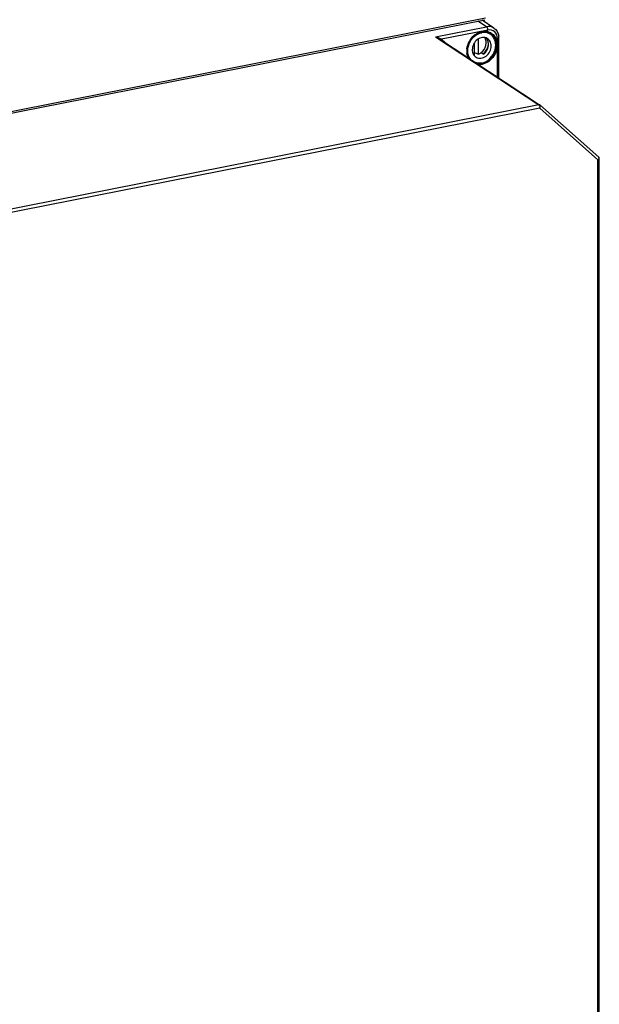
# Model space of a CAD drawing. Units: millimetres. Extents: x 0 to 1189, y 0 to 841.
# Drawn here: x 63 to 84, y 69 to 105 of the extents above; entities that cross this region are included whole.
import ezdxf

# ---------------------------------------------------------------- set-up
doc = ezdxf.new("R2010")
doc.units = ezdxf.units.MM
doc.header["$LTSCALE"] = 65.395
for name, color, linetype in [('DECKEL-T-570DXF_CONTINUOUS_LINE', 7, 'CONTINUOUS'), ('DECKEL_AKL03DXF_CONTINUOUS_LINE', 7, 'CONTINUOUS'), ('SCHRAUBE-107DXF_CONTINUOUS_LINE', 7, 'CONTINUOUS')]:
    doc.layers.add(name, color=color, linetype=linetype)

msp = doc.modelspace()

# ---------------------------------------------------------------- linework, layer by layer
at = {"layer": 'DECKEL-T-570DXF_CONTINUOUS_LINE', "color": 9, "linetype": 'CONTINUOUS'}
msp.add_line((54.88459, 99.9471), (79.65855, 104.8391), dxfattribs=at)
at = {"layer": 'DECKEL-T-570DXF_CONTINUOUS_LINE', "color": 7, "linetype": 'CONTINUOUS'}
msp.add_line((54.85396, 99.87862), (79.62792, 104.77062), dxfattribs=at)
at = {"layer": 'DECKEL_AKL03DXF_CONTINUOUS_LINE', "color": 9, "linetype": 'CONTINUOUS'}
for p, q in [((77.83038, 104.14644), (79.69364, 104.51437)), ((79.69364, 104.51437), (79.37278, 104.72024)), ((77.83038, 104.14644), (81.60805, 101.66196)), ((77.91601, 104.11707), (77.92017, 104.12115)), ((79.74234, 104.39159), (78.04011, 104.05545)), ((78.04011, 104.05545), (78.18848, 103.92376)), ((80.09141, 102.67225), (80.09141, 104.08175)), ((81.60805, 101.66196), (60.53771, 97.50129)), ((81.63881, 101.53563), (60.60433, 97.38205)), ((81.61373, 101.66265), (81.60805, 101.66196)), ((83.76679, 99.64684), (81.63881, 101.53563)), ((83.76679, 62.7277), (83.76679, 99.64684))]:
    msp.add_line(p, q, dxfattribs=at)
at = {"layer": 'DECKEL_AKL03DXF_CONTINUOUS_LINE', "color": 7, "linetype": 'CONTINUOUS'}
for p, q in [((79.96278, 104.46652), (79.52847, 104.75098)), ((77.89475, 104.11693), (81.63487, 101.65715)), ((80.14141, 102.63936), (80.14141, 104.11137)), ((81.64258, 101.65124), (81.63486, 101.65716)), ((83.79576, 99.74009), (81.64261, 101.65121)), ((83.81679, 62.74049), (83.81679, 99.6933))]:
    msp.add_line(p, q, dxfattribs=at)
at = {"layer": 'DECKEL_AKL03DXF_CONTINUOUS_LINE', "color": 9, "linetype": 'CONTINUOUS'}
for points in [[(77.90565, 104.10977), (77.90685, 104.11005), (77.90926, 104.11145), (77.91233, 104.11381), (77.91601, 104.11707)], [(81.63486, 101.65716), (81.62974, 101.65991), (81.62467, 101.66162), (81.6193, 101.66254), (81.61373, 101.66265)]]:
    msp.add_lwpolyline(points, dxfattribs=at)
at = {"layer": 'DECKEL_AKL03DXF_CONTINUOUS_LINE', "color": 7, "linetype": 'CONTINUOUS'}
msp.add_lwpolyline([(83.81679, 99.69322), (83.81657, 99.69868), (83.81396, 99.71203), (83.80859, 99.72434), (83.80085, 99.73503), (83.79563, 99.7402)], dxfattribs=at)
at = {"layer": 'DECKEL_AKL03DXF_CONTINUOUS_LINE', "color": 9, "linetype": 'CONTINUOUS'}
for centre, radius, start, end in [((77.83587, 104.08866), 0.06768, 21.570713, 25.076865), ((79.39214, 106.69319), 2.96345, 240.21778, 240.509873), ((79.54569, 106.96444), 3.27515, 240.507609, 240.651575), ((79.91469, 107.62276), 4.02983, 240.666017, 241.48129), ((79.92033, 107.62979), 4.0387, 241.458551, 242.254065), ((79.70138, 103.65264), 0.71429, 125.791686, 129.767883), ((79.62621, 103.8434), 0.50648, 93.10361, 94.086636), ((79.62549, 103.86423), 0.48564, 84.694242, 93.152616), ((79.62793, 103.89348), 0.45629, 75.844186, 84.659824), ((79.62286, 103.92141), 0.4139, 59.379153, 61.070818), ((79.62274, 103.9212), 0.41414, 57.579247, 59.379108), ((79.63606, 103.92127), 0.42729, 57.493598, 61.243709), ((79.65007, 103.6243), 0.68163, 173.21934, 179.39415), ((79.62015, 103.62507), 0.65171, 179.434397, 179.999609), ((79.60116, 103.62473), 0.63272, 179.968814, 187.024694), ((81.49513, 101.57755), 0.14615, 13.305753, 15.663726), ((81.45653, 101.56915), 0.18533, 349.581307, 355.317951), ((83.77573, 99.71769), 0.03003, 42.347446, 48.137851), ((83.6529, 99.77229), 0.16944, 312.236595, 315.411197), ((83.65739, 99.76789), 0.16315, 315.406379, 318.453018)]:
    msp.add_arc(centre, radius, start, end, dxfattribs=at)
at = {"layer": 'DECKEL_AKL03DXF_CONTINUOUS_LINE', "color": 7, "linetype": 'CONTINUOUS'}
for centre, radius, start, end in [((79.62499, 103.92453), 0.41014, 61.119112, 70.771138), ((79.64375, 104.11155), 0.49766, 359.979334, 6.389988), ((79.63851, 103.63036), 0.66007, 172.952916, 179.944553), ((79.60821, 103.631), 0.62977, 179.999861, 180.494546), ((79.59286, 103.63063), 0.61442, 180.472392, 186.107254)]:
    msp.add_arc(centre, radius, start, end, dxfattribs=at)
at = {"layer": 'DECKEL_AKL03DXF_CONTINUOUS_LINE', "color": 9, "linetype": 'CONTINUOUS'}
for points in [[(79.96277, 104.46651), (79.88655, 104.51643), (79.78303, 104.53202), (79.69364, 104.51437)], [(77.83038, 104.14644), (77.8546, 104.14465), (77.88686, 104.13934), (77.89717, 104.11735)], [(77.83038, 104.14644), (77.85153, 104.14012), (77.87624, 104.13075), (77.88643, 104.11117)], [(78.9732, 103.70478), (78.99536, 103.89218), (79.0994, 104.08098), (79.24447, 104.20168)], [(79.28364, 104.23204), (79.37231, 104.29594), (79.48109, 104.34081), (79.59011, 104.34859)], [(79.73952, 104.33592), (79.77496, 104.32695), (79.80957, 104.31345), (79.84162, 104.29587)], [(80.09141, 104.08175), (80.11038, 104.08549), (80.14154, 104.09203), (80.14128, 104.11137)], [(79.02409, 103.37264), (78.99744, 103.42714), (78.98065, 103.48715), (78.97319, 103.54735)], [(81.60805, 101.66196), (81.62283, 101.65236), (81.63109, 101.63397), (81.63586, 101.61701)], [(81.63736, 101.61119), (81.64176, 101.5926), (81.64283, 101.57306), (81.64125, 101.55402)], [(83.76679, 99.64684), (83.78772, 99.65572), (83.81681, 99.67049), (83.81679, 99.69322)]]:
    msp.add_open_spline(points, degree=3, dxfattribs=at)
for points, knots in [([(79.74234, 104.39159), (79.74234, 104.42765), (79.73128, 104.47497), (79.70107, 104.5096), (79.69364, 104.51437)], [0, 0, 0, 0, 0.80334152, 1, 1, 1, 1]), ([(78.02837, 104.03017), (78.02936, 104.03466), (78.03237, 104.04359), (78.03719, 104.05171), (78.04011, 104.05545)], [0, 0, 0, 0, 0.49233115, 1, 1, 1, 1]), ([(80.09141, 104.08175), (80.09141, 104.17105), (80.02669, 104.36322), (79.82558, 104.40802), (79.74234, 104.39159)], [0, 0, 0, 0, 0.51279261, 1, 1, 1, 1]), ([(79.84478, 104.27079), (79.94413, 104.20769), (80.04111, 104.05191), (80.05608, 103.89128), (80.05608, 103.84761)], [0, 0, 0, 0, 0.7293574, 1, 1, 1, 1]), ([(79.86568, 104.28162), (79.96801, 104.21641), (80.0678, 104.0558), (80.08322, 103.89022), (80.08322, 103.84521)], [0, 0, 0, 0, 0.72939419, 1, 1, 1, 1]), ([(80.05608, 103.84761), (80.05608, 103.66283), (79.90736, 103.29969), (79.5354, 103.12883), (79.3664, 103.14834)], [0, 0, 0, 0, 0.52063249, 1, 1, 1, 1]), ([(80.08322, 103.84521), (80.08322, 103.66105), (79.93844, 103.29841), (79.57857, 103.11417), (79.40729, 103.12077)], [0, 0, 0, 0, 0.5179263, 1, 1, 1, 1]), ([(81.63881, 101.53563), (81.64456, 101.54631), (81.65968, 101.58129), (81.66309, 101.63285), (81.64258, 101.65122)], [0, 0, 0, 0, 0.30573756, 1, 1, 1, 1]), ([(83.79792, 99.73792), (83.81054, 99.72407), (83.80226, 99.68719), (83.78553, 99.6665), (83.77949, 99.65968)], [0, 0, 0, 0, 0.67276824, 1, 1, 1, 1])]:
    msp.add_open_spline(points, degree=3, knots=knots, dxfattribs=at)
at = {"layer": 'DECKEL_AKL03DXF_CONTINUOUS_LINE', "color": 7, "linetype": 'CONTINUOUS'}
for points in [[(79.96278, 104.46652), (80.0596, 104.4031), (80.12539, 104.28195), (80.13832, 104.16693)], [(78.98193, 103.56526), (78.9897, 103.49291), (79.01153, 103.42013), (79.04814, 103.35725)]]:
    msp.add_open_spline(points, degree=3, dxfattribs=at)
msp.add_open_spline([(79.76006, 104.3118), (79.60182, 104.36706), (79.19223, 104.2536), (79.0067, 103.90091), (78.98343, 103.71134)], degree=3, knots=[0, 0, 0, 0, 0.46741122, 1, 1, 1, 1], dxfattribs=at)
at = {"layer": 'SCHRAUBE-107DXF_CONTINUOUS_LINE', "color": 7, "linetype": 'CONTINUOUS'}
for p, q in [((79.39485, 103.50918), (79.39485, 104.06885)), ((79.71654, 104.30792), (79.80604, 104.2549)), ((79.23681, 103.90855), (79.23681, 103.47797)), ((79.48903, 103.56823), (79.58903, 103.50899))]:
    msp.add_line(p, q, dxfattribs=at)
for centre, radius, start, end in [((79.51672, 103.97052), 0.39213, 59.362196, 66.946227), ((79.61668, 103.91112), 0.39229, 59.372392, 66.786718), ((79.25344, 103.77127), 0.29376, 264.609512, 266.753996), ((79.07592, 103.99705), 0.69819, 316.238536, 316.404854)]:
    msp.add_arc(centre, radius, start, end, dxfattribs=at)
msp.add_ellipse((78.79435, 104.16846), major_axis=(2.62814, -1.30515), ratio=0.11491324, start_param=-1.34491109, end_param=-1.28364907, dxfattribs=at)
for points, knots in [([(79.12449, 103.30732), (79.06032, 103.37761), (78.97903, 103.57824), (79.03188, 103.89681), (79.21761, 104.16805), (79.41489, 104.27555), (79.51583, 104.29548)], [0, 0, 0, 0, 0.22985452, 0.48605985, 0.75152147, 1, 1, 1, 1]), ([(79.7197, 104.08521), (79.66805, 104.1158), (79.53302, 104.14028), (79.34405, 104.05423), (79.20699, 103.88781), (79.16942, 103.74359), (79.16942, 103.67266)], [0, 0, 0, 0, 0.22277879, 0.46974778, 0.73677182, 1, 1, 1, 1]), ([(79.50164, 103.56046), (79.58221, 103.62889), (79.69742, 103.81279), (79.67716, 104.03667), (79.62707, 104.11935)], [0, 0, 0, 0, 0.52234236, 1, 1, 1, 1]), ([(79.7713, 104.27165), (79.75192, 104.27996), (79.66996, 104.3077), (79.57978, 104.30811), (79.51583, 104.29548)], [0, 0, 0, 0, 0.24441912, 1, 1, 1, 1]), ([(79.51583, 103.18665), (79.62788, 103.20877), (79.84446, 103.33629), (80.0288, 103.64823), (80.03824, 103.95447), (79.93874, 104.1522), (79.85987, 104.22301), (79.81654, 104.24868)], [0, 0, 0, 0, 0.25218522, 0.52047142, 0.77260403, 0.88878812, 1, 1, 1, 1]), ([(79.76224, 103.86871), (79.76224, 103.91441), (79.74743, 104.00364), (79.69741, 104.08017), (79.66651, 104.10923)], [0, 0, 0, 0, 0.51856694, 1, 1, 1, 1]), ([(79.86224, 103.80947), (79.86224, 103.86525), (79.84022, 103.97481), (79.76384, 104.05906), (79.7197, 104.08521)], [0, 0, 0, 0, 0.52088107, 1, 1, 1, 1]), ([(79.31196, 103.39692), (79.3636, 103.36633), (79.49864, 103.34185), (79.68761, 103.4279), (79.82466, 103.59432), (79.86224, 103.73854), (79.86224, 103.80947)], [0, 0, 0, 0, 0.22277879, 0.46974778, 0.73677182, 1, 1, 1, 1]), ([(79.58903, 103.50899), (79.64208, 103.5527), (79.7284, 103.664), (79.76224, 103.80121), (79.76224, 103.86871)], [0, 0, 0, 0, 0.50454407, 1, 1, 1, 1]), ([(79.16942, 103.67266), (79.16942, 103.61688), (79.19144, 103.50732), (79.26781, 103.42307), (79.31196, 103.39692)], [0, 0, 0, 0, 0.52088107, 1, 1, 1, 1]), ([(79.51583, 103.18665), (79.49636, 103.1828), (79.42035, 103.17237), (79.34135, 103.18145), (79.28759, 103.19997)], [0, 0, 0, 0, 0.25868046, 1, 1, 1, 1])]:
    msp.add_open_spline(points, degree=3, knots=knots, dxfattribs=at)
for points in [[(79.58157, 103.51561), (79.67007, 103.60856), (79.73515, 103.73017), (79.76219, 103.85563)], [(79.39485, 103.50918), (79.42862, 103.52444), (79.46044, 103.54468), (79.48903, 103.56824)]]:
    msp.add_open_spline(points, degree=3, dxfattribs=at)

doc.saveas('drawing.dxf')
